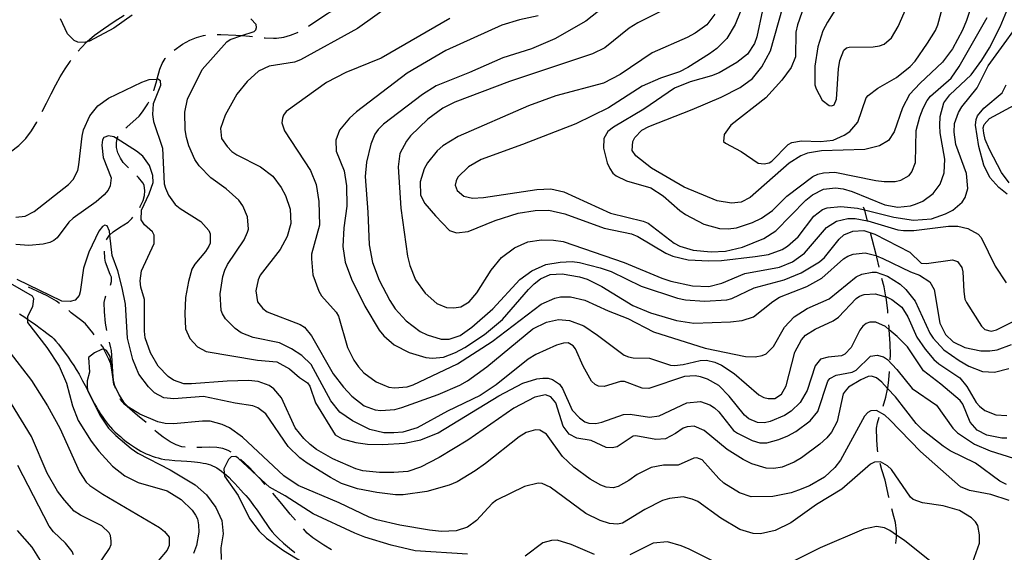
# Model space of a CAD drawing. Units: inches. Extents: x 696712 to 700445, y 4164238 to 4166633.
# Drawn here: x 698932 to 699351, y 4164964 to 4165191 of the extents above; entities that cross this region are included whole.
import ezdxf

# ---------------------------------------------------------------- set-up
doc = ezdxf.new("R2010")
doc.units = ezdxf.units.IN
doc.header["$MEASUREMENT"] = 0
doc.layers.add('Cartografia', color=7, linetype='Continuous')

msp = doc.modelspace()

# ---------------------------------------------------------------- linework, layer by layer
at = {"layer": 'Cartografia', "color": 7, "linetype": 'Continuous'}
for points in [[(699270, 4165207.8), (699263.39, 4165188.65), (699262.66, 4165185.49), (699262.53, 4165174.97), (699260.68, 4165170.44), (699256.73, 4165165.12), (699249.83, 4165157.6), (699234.99, 4165145.83), (699232.05, 4165141.87), (699231.87, 4165138.86), (699232.65, 4165138.21), (699239.39, 4165134.71), (699246.63, 4165129.73), (699249.21, 4165129.35), (699251.25, 4165129.82), (699252.47, 4165130.56), (699259.4, 4165137.58), (699260.98, 4165138.47), (699265.01, 4165139.22), (699273.1, 4165138.85), (699278.45, 4165139.48), (699283.17, 4165141.58), (699285.6, 4165143.25), (699288.98, 4165147.17), (699292.56, 4165157.47), (699293.39, 4165158.51), (699297.56, 4165161.65), (699305.54, 4165166.22), (699311.33, 4165170.87), (699313.47, 4165173.22), (699318.75, 4165180.85), (699322.06, 4165186.2), (699323.13, 4165188.69), (699327.33, 4165204.6)], [(699097.15, 4165202.33), (699075.96, 4165187.14), (699051.69, 4165173.73), (699049.1, 4165172.8), (699038.43, 4165170.99), (699033.83, 4165168.89), (699028.97, 4165164.54), (699024.6, 4165159.07), (699019.57, 4165150.08), (699017.71, 4165144.48), (699018.1, 4165140.25), (699020.45, 4165136.73), (699022.48, 4165134.69), (699024.56, 4165133.23), (699034.68, 4165128.13), (699039.87, 4165124.12), (699043.48, 4165119.28), (699045.32, 4165115.92), (699047.35, 4165110.07), (699047.57, 4165104.01), (699046.02, 4165098.37), (699043.02, 4165092.91), (699034.59, 4165081.94), (699033.62, 4165079.95), (699032.71, 4165075.28), (699033.37, 4165070.62), (699035.63, 4165067.72), (699037.51, 4165066.31), (699051.59, 4165060.89), (699053.46, 4165059.73), (699056.38, 4165056.05), (699065.59, 4165039.83), (699070.05, 4165034.16), (699073.6, 4165030.32), (699078.86, 4165026.19), (699083.57, 4165024.53), (699085.9, 4165024.33), (699091.88, 4165024.73), (699094.91, 4165025.5), (699110.35, 4165031.16), (699119.55, 4165035.04), (699122.84, 4165036.94), (699131.01, 4165042.9), (699150.59, 4165059.02), (699156.39, 4165061.98), (699161.6, 4165063.04), (699166.19, 4165062.57), (699172.3, 4165060.29), (699178.24, 4165056.43), (699189.58, 4165047.89), (699191.37, 4165047.1), (699193.33, 4165046.69), (699200.28, 4165046.64), (699209.31, 4165043.56), (699210.94, 4165043.45), (699214.67, 4165043.87), (699221.85, 4165045.58), (699224.53, 4165045.71), (699228.14, 4165044.81), (699231.02, 4165043.57), (699236.31, 4165040.06), (699246.87, 4165030.98), (699248.99, 4165029.83), (699250.83, 4165029.35), (699253.7, 4165029.43), (699256.49, 4165031.25), (699258.52, 4165034.72), (699262.16, 4165049.16), (699265.1, 4165054.43), (699266.77, 4165056.32), (699270.84, 4165058.89), (699278.56, 4165062.44), (699280.86, 4165063.99), (699288.3, 4165072.04), (699289.76, 4165072.98), (699291.67, 4165073.7), (699296.41, 4165073.98), (699301, 4165072.76)], [(699338.99, 4165201.58), (699335.25, 4165190.51), (699333.56, 4165186.43), (699329.37, 4165178.35), (699325.07, 4165172.7), (699315.6, 4165163.81), (699311.08, 4165158.9), (699308.09, 4165153.32), (699304.56, 4165143.01), (699302.11, 4165139.4), (699298.21, 4165137.02), (699292.03, 4165135.48), (699273.54, 4165134.93), (699267.58, 4165133.9), (699264.81, 4165132.83), (699259.83, 4165129.66), (699243.12, 4165115.04), (699239.28, 4165113.05), (699235.17, 4165112.61), (699229.12, 4165113.57), (699215.02, 4165119.42), (699201.18, 4165127.54), (699194.55, 4165132.86), (699192.89, 4165135.1), (699193.21, 4165138.93), (699194, 4165140.66), (699197.11, 4165143.74), (699200.1, 4165145.38), (699218.53, 4165152.51), (699230.8, 4165157.84), (699238.86, 4165161.97), (699244.13, 4165165.72), (699248.21, 4165170.79), (699251.77, 4165177.59), (699257.09, 4165196.18)], [(699280.87, 4165197.48), (699276.04, 4165189.81), (699274.14, 4165186.09), (699271.96, 4165179.23), (699270.66, 4165171.03), (699270.72, 4165163.08), (699271.23, 4165161.42), (699273.84, 4165156.47), (699276.76, 4165154.29), (699277.95, 4165154.16), (699278.94, 4165154.58), (699279.95, 4165157.01), (699280.72, 4165169.87), (699281.3, 4165173.47), (699283.1, 4165177.87), (699284.18, 4165178.8), (699285.29, 4165179.16), (699295.61, 4165179.21), (699298.22, 4165179.64), (699300.19, 4165180.42), (699303.31, 4165183.07), (699306.15, 4165187.9), (699312.32, 4165201.95)], [(699055.07, 4165188.13), (699056.54, 4165189.11), (699063.22, 4165193.42), (699067.79, 4165196.08)], [(699180.58, 4165196.1), (699173.23, 4165190.19), (699159.94, 4165182.62), (699150.13, 4165178.47), (699137.86, 4165174.64), (699123.64, 4165168.34), (699109.45, 4165162.67), (699103.68, 4165158.9), (699087.07, 4165146.29), (699084.73, 4165144.05), (699083.32, 4165142.11), (699081.71, 4165137.72), (699079.75, 4165130.18), (699079.23, 4165124.02), (699080.38, 4165108.74), (699080.91, 4165094.81), (699082.38, 4165087.37), (699085.18, 4165079.8), (699089.71, 4165071.13), (699092, 4165067.67), (699096.75, 4165062.44), (699102.71, 4165057.97), (699105.66, 4165056.48), (699111.63, 4165054.69), (699115.01, 4165054.66), (699119.63, 4165056.19), (699124.72, 4165059.75), (699133.55, 4165067.55), (699145.1, 4165080.04), (699150.18, 4165083.78), (699156.19, 4165086.44), (699162.27, 4165087.54), (699167.39, 4165087.72), (699170.47, 4165087.3), (699179.27, 4165085.14), (699183.97, 4165083.55), (699196.72, 4165077.26), (699212.23, 4165072.11), (699215.7, 4165071.39), (699223.67, 4165070.83), (699233.28, 4165071.4), (699235.44, 4165072), (699244.92, 4165076.58), (699257.59, 4165079.92), (699264.96, 4165082.9), (699272.69, 4165087.58), (699274.79, 4165089.43), (699281.05, 4165097.36), (699283.03, 4165099.08), (699286.96, 4165100.7), (699291.64, 4165100.98), (699296.22, 4165099.38), (699311.1, 4165091.69), (699315.94, 4165087.1), (699318.32, 4165086.96), (699329.32, 4165088.54), (699331.49, 4165087.76), (699333.24, 4165085.15), (699333.7, 4165083.3), (699334.09, 4165074.93), (699334.62, 4165071.7), (699335.31, 4165070.23), (699341.72, 4165060.27), (699343.16, 4165058.83), (699345.76, 4165058.08), (699348.11, 4165058.69), (699370.3, 4165069.87)], [(699212.4, 4165198.09), (699195.35, 4165189.47), (699191.63, 4165187.23), (699181.27, 4165178.8), (699176.07, 4165176.3), (699140.65, 4165164.51), (699117.47, 4165155.66), (699112.34, 4165153.11), (699105.93, 4165148.42), (699098.56, 4165141.32), (699096.79, 4165139.05), (699094.04, 4165133.79), (699093.3, 4165128.18), (699094.37, 4165110.52), (699097.27, 4165090.07), (699098.21, 4165086.04), (699100.75, 4165079.97), (699104.83, 4165074.21), (699109.73, 4165069.81), (699113.88, 4165068.13), (699117.01, 4165067.96), (699119.99, 4165068.48), (699123.52, 4165070.52), (699126.84, 4165074.43), (699132.9, 4165084.1), (699137.28, 4165089.44), (699142.84, 4165093.58), (699148.54, 4165096.16), (699154.32, 4165096.99), (699159.45, 4165096.92), (699163.61, 4165096.24), (699189.49, 4165087.31), (699205.57, 4165080.62), (699209.45, 4165079.36), (699218.67, 4165077.35), (699225.57, 4165077.05), (699231.13, 4165078.56), (699240.95, 4165082.65), (699255.71, 4165085.41), (699261.23, 4165087.67), (699266.38, 4165091.35), (699275.63, 4165102.23), (699279.94, 4165105), (699284.77, 4165106.04), (699287.9, 4165106.12), (699293.19, 4165105.09), (699293.33, 4165105.06), (699306.08, 4165101.22), (699308.47, 4165100.95), (699312.91, 4165100.97), (699327.59, 4165102.85), (699331.66, 4165102.85), (699335.89, 4165101.86), (699340.2, 4165099.44), (699341.58, 4165098), (699347.53, 4165085.82), (699352.12, 4165078.72)], [(699228.08, 4165193.19), (699224.66, 4165188.71), (699219.7, 4165185.04), (699216.29, 4165183.19), (699201.51, 4165176.68), (699187.8, 4165167.53), (699180.72, 4165163.82), (699160.45, 4165158.36), (699148.83, 4165154.06), (699118.78, 4165141.02), (699112.34, 4165137.02), (699109.87, 4165134.9), (699105.73, 4165129.83), (699104.35, 4165127.32), (699102.73, 4165121.8), (699102.75, 4165116.05), (699104.61, 4165112.44), (699109.23, 4165107.21), (699115.21, 4165101.05), (699118.14, 4165099.99), (699123.05, 4165100.6), (699134.6, 4165105.27), (699144.34, 4165108.35), (699151.61, 4165109.45), (699157.48, 4165109.6), (699164.31, 4165108.1), (699180.99, 4165101.93), (699192.61, 4165099.54), (699195.35, 4165098.41), (699207.32, 4165091.34), (699210.19, 4165090.1), (699216.71, 4165088.46), (699225.56, 4165088), (699230.93, 4165088.25), (699245.37, 4165089.87), (699250.95, 4165090.75), (699256.74, 4165092.84), (699259.11, 4165094.26), (699263.61, 4165098.35), (699270.33, 4165107.12), (699274.02, 4165109.92), (699275.99, 4165110.64), (699281.78, 4165111.28), (699288.94, 4165110.49), (699291.89, 4165109.76), (699304.32, 4165106.71), (699312.71, 4165105.41), (699320.38, 4165105.96), (699326.35, 4165108.05), (699329.52, 4165109.7), (699333.49, 4165113.08), (699334.78, 4165115.02), (699335.85, 4165118.88), (699335.36, 4165125.24), (699330.78, 4165137.67), (699330.09, 4165142.96), (699330.24, 4165146.53), (699331.83, 4165151.24), (699333.28, 4165153.75), (699339.85, 4165161.81), (699344.54, 4165171.17), (699362.29, 4165195.66)], [(699238.86, 4165194.07), (699236.73, 4165188.78), (699233.2, 4165182.79), (699228.95, 4165178.53), (699225.93, 4165176.26), (699216.69, 4165170.44), (699213.03, 4165168.58), (699204.95, 4165165.95), (699197.23, 4165162.52), (699182.9, 4165153.22), (699168.89, 4165146.43), (699146.28, 4165137.61), (699128.69, 4165131.28), (699123.27, 4165128.08), (699118.72, 4165123.68), (699117.98, 4165122.2), (699117.56, 4165120.37), (699118.36, 4165118.03), (699121.22, 4165115.66), (699124.96, 4165114.77), (699129.69, 4165115.12), (699152.37, 4165118.49), (699158.24, 4165118.71), (699163.87, 4165117.47), (699183.69, 4165108.38), (699197.67, 4165104.97), (699199.78, 4165104.07), (699210.87, 4165095.64), (699213.25, 4165094.31), (699218.9, 4165092.63), (699226.63, 4165091.87), (699232.62, 4165092.15), (699239.98, 4165093.93), (699248.95, 4165097.54), (699254.05, 4165100.79), (699266.89, 4165113.9), (699269.66, 4165116.22), (699274.43, 4165118.57), (699279.47, 4165119.19), (699282.8, 4165118.72), (699286.61, 4165117.64), (699300.51, 4165111.91), (699306.07, 4165110.92), (699311.48, 4165111.48), (699313.64, 4165112.15), (699316.64, 4165113.48), (699321.12, 4165116.75), (699324.12, 4165120.77), (699325.78, 4165125.55), (699326, 4165131.44), (699324.11, 4165142.55), (699323.96, 4165145.67), (699324.09, 4165149.62), (699325.69, 4165155.46), (699328.16, 4165158.83), (699337.34, 4165167.27), (699341.8, 4165173.61), (699345.05, 4165178.89), (699349.64, 4165187.81), (699353.91, 4165198.08)], [(698980.1, 4165192.73), (698972.17, 4165187.22), (698961.91, 4165181.67), (698960.79, 4165181.41), (698959.63, 4165181.13), (698956.93, 4165181.32), (698955.33, 4165181.99), (698952.44, 4165184.86), (698949.58, 4165191.17)], [(698957.04, 4165177.43), (698958.29, 4165178.89), (698960.79, 4165181.41), (698960.94, 4165181.55), (698964.03, 4165184.2), (698967.81, 4165186.99), (698972.38, 4165190.02), (698976.64, 4165192.76)], [(699352.46, 4165012.52), (699350.27, 4165012.54), (699343.96, 4165013.69), (699339.79, 4165015.87), (699336.82, 4165019.24), (699333.71, 4165026.91), (699332.57, 4165028.55), (699324.42, 4165035.49), (699317.03, 4165041.15), (699310.16, 4165051.47), (699305.77, 4165055.83), (699302.39, 4165058.71), (699300.82, 4165060.04), (699296.72, 4165061.92), (699294.1, 4165061.92), (699292.62, 4165061.35), (699291.11, 4165060.15), (699289.81, 4165058.53), (699286.16, 4165051.1), (699283.53, 4165048.34), (699282.07, 4165047.59), (699276.34, 4165046.94), (699273.13, 4165046.11), (699270.82, 4165043.31), (699267.43, 4165032.82), (699264.48, 4165027.68), (699260.59, 4165023.93), (699257.79, 4165022.17), (699251.66, 4165019.63), (699249.24, 4165019.08), (699246.24, 4165019.13), (699242.6, 4165020.65), (699240.77, 4165022.25), (699234.26, 4165030.39), (699229.79, 4165034.94), (699225.04, 4165037.66), (699221.99, 4165038.64), (699219.71, 4165039.1), (699215.28, 4165038.83), (699200.01, 4165033.67), (699197.13, 4165033.72), (699189.68, 4165036.57), (699187.92, 4165036.61), (699181.02, 4165034.47), (699178.63, 4165034.61), (699177.22, 4165035.3), (699175.65, 4165036.79), (699172.04, 4165043.13), (699168.81, 4165050.61), (699167.88, 4165051.88), (699165.69, 4165053.16), (699163.7, 4165053), (699160.73, 4165052.11), (699151.98, 4165048.07), (699148.63, 4165046.1), (699135.06, 4165035.2), (699128.27, 4165030.63), (699114.32, 4165023.97), (699101.32, 4165016.85), (699095.28, 4165015.06), (699091.48, 4165014.7), (699087.22, 4165014.81), (699081.27, 4165016.16), (699073.84, 4165019.88), (699068.48, 4165023.57), (699064.56, 4165028.4), (699056.27, 4165043.84), (699052.27, 4165047.72), (699047.88, 4165050.52), (699042.75, 4165053.16), (699031.51, 4165055.39), (699026.48, 4165057.34), (699023.89, 4165059.22), (699019.82, 4165063.35), (699018.53, 4165065.42), (699017.9, 4165066.95), (699017.57, 4165073.95), (699018.66, 4165081.32), (699019.53, 4165084.11), (699020.67, 4165086.55), (699027.69, 4165097.07), (699029.1, 4165100.21), (699029.54, 4165101.54), (699029.17, 4165106.84), (699027.2, 4165111.57), (699025.52, 4165113.87), (699020.11, 4165118.69), (699013.56, 4165123.45), (699008.51, 4165128.59), (699006.69, 4165131.26), (699004.11, 4165137.02), (699003.19, 4165140.61), (699002.66, 4165143.9), (699002.5, 4165151.41), (699003.61, 4165157.03), (699009.78, 4165169.65), (699020.3, 4165181.4), (699021.76, 4165182.35), (699026.75, 4165184.05), (699031.98, 4165185.83), (699032.76, 4165186.55), (699033.02, 4165187.57), (699032.78, 4165188.75), (699030.54, 4165191.21)], [(699115.3, 4165191.36), (699086.13, 4165174.47), (699071.08, 4165168.38), (699062.78, 4165164.05), (699045.65, 4165151.67), (699044.47, 4165150.18), (699044.03, 4165148.84), (699043.81, 4165146.83), (699044.85, 4165143.5), (699056.02, 4165126.56), (699058.43, 4165120.61), (699059.52, 4165113.4), (699059.87, 4165103.21), (699056.44, 4165090.97), (699056.34, 4165088.97), (699056.98, 4165082.05), (699059.5, 4165075.1), (699060.71, 4165073.21), (699066.85, 4165066.24), (699067.88, 4165064.41), (699071.69, 4165051.07), (699074.39, 4165045.69), (699076.39, 4165042.91), (699078.64, 4165040.38), (699083.95, 4165036.44), (699089.38, 4165034.19), (699091.71, 4165033.86), (699097.07, 4165034.3), (699099.65, 4165035.17), (699118.62, 4165044.19), (699133.32, 4165053.64), (699154.23, 4165069.52), (699159.98, 4165072.16), (699162.4, 4165072.65), (699166.71, 4165072.73), (699172.85, 4165071.33), (699182.76, 4165066.72), (699191.05, 4165063.42), (699202.07, 4165057.74), (699223.98, 4165050.81), (699241.23, 4165047.3), (699245.36, 4165047.18), (699248.28, 4165047.7), (699249.93, 4165048.46), (699253.1, 4165051.49), (699257.78, 4165059.78), (699261.96, 4165064.17), (699267.42, 4165067.68), (699276.8, 4165071.81), (699288.31, 4165081.17), (699290.76, 4165082.41), (699295.16, 4165083.25), (699296.85, 4165083.2), (699301.69, 4165081.55), (699307.1, 4165078.05), (699309.52, 4165075.91), (699313.38, 4165070.89), (699319.65, 4165057.29), (699321.13, 4165055.05), (699325.68, 4165050.19), (699332.15, 4165045.55), (699336.27, 4165043.12), (699342.06, 4165040.95), (699347.27, 4165040.63), (699353.33, 4165042.1)], [(699152.91, 4165192.43), (699144.92, 4165190.8), (699137.4, 4165188.45), (699113.56, 4165177.69), (699097.12, 4165168.1), (699075.56, 4165151.57), (699072.56, 4165148.87), (699068.36, 4165143.79), (699066.74, 4165139.46), (699066.96, 4165134.84), (699070.36, 4165126.42), (699071.34, 4165120.02), (699071.5, 4165111.33), (699070.18, 4165102.13), (699069.74, 4165094.22), (699070.74, 4165087.51), (699073.46, 4165080.25), (699079.06, 4165068.75), (699085.24, 4165058.46), (699087.16, 4165056.05), (699091.59, 4165052.32), (699098, 4165048.99), (699105.11, 4165046.88), (699107.94, 4165046.57), (699112.55, 4165046.98), (699117.77, 4165049.04), (699121.74, 4165051.16), (699129.99, 4165056.68), (699137.7, 4165063.11), (699148.73, 4165075.89), (699151.19, 4165078.26), (699153.9, 4165080.39), (699158.01, 4165082.21), (699163.06, 4165082.57), (699170.5, 4165081.29), (699173.81, 4165080.26), (699179.96, 4165077.1), (699193.23, 4165069.03), (699200.81, 4165065.94), (699211.86, 4165062.58), (699219.23, 4165061.54), (699234.78, 4165062.02), (699239.82, 4165062.57), (699244.63, 4165064.23), (699252.83, 4165070.75), (699255.69, 4165072.51), (699267.29, 4165077.19), (699273.76, 4165080.74), (699282.88, 4165088.93), (699284.77, 4165090.08), (699286.98, 4165090.94), (699292.09, 4165091.49), (699296.71, 4165090.27), (699296.91, 4165090.19), (699299.71, 4165089.03), (699311.48, 4165083.38), (699315.31, 4165081.94), (699319.69, 4165079.08), (699321.53, 4165075.91), (699323.96, 4165061.44), (699326.31, 4165056.61), (699329.65, 4165053.51), (699334.64, 4165051.17), (699341.34, 4165049.67), (699345.16, 4165049.66), (699348.39, 4165050.19), (699354.48, 4165052.35)], [(699248.46, 4165194.9), (699246.05, 4165183.46), (699245.06, 4165180.66), (699242.01, 4165176.2), (699237.49, 4165172.54), (699229.93, 4165168.25), (699226.68, 4165166.91), (699217.6, 4165164.42), (699210.98, 4165161.6), (699197.88, 4165152.67), (699184.97, 4165145.05), (699182.62, 4165143.19), (699180.82, 4165140.16), (699180.77, 4165136.03), (699182.25, 4165129.84), (699183.36, 4165127.45), (699184.77, 4165125.45), (699186.14, 4165124.27), (699190.49, 4165122.16), (699200.95, 4165119.14), (699206.18, 4165115.76), (699213.17, 4165109.45), (699215.62, 4165107.81), (699223.51, 4165103.74), (699230.17, 4165101.8), (699233.8, 4165101.65), (699237.41, 4165102.13), (699244.18, 4165104.45), (699247.98, 4165106.2), (699252.64, 4165109.48), (699258.74, 4165115.59), (699269.92, 4165124), (699272, 4165124.97), (699274.35, 4165125.58), (699279.16, 4165125.8), (699296.71, 4165122.25), (699300.3, 4165121.91), (699304.99, 4165121.94), (699307.4, 4165122.43), (699310.81, 4165124.47), (699312.06, 4165125.97), (699313.55, 4165130.04), (699313.86, 4165143.58), (699315.4, 4165149.47), (699316.85, 4165153.1), (699318.52, 4165156.37), (699319.93, 4165158.19), (699328.77, 4165165.93), (699332.1, 4165170.84), (699344.07, 4165191.8)], [(698997.91, 4165177.82), (699001.51, 4165180.4), (699004.62, 4165182.17), (699007.38, 4165183.3), (699010.41, 4165184.13), (699011.27, 4165184.23)], [(699016.26, 4165184.53), (699016.77, 4165184.55), (699017.77, 4165184.54), (699024.17, 4165184.27), (699026.75, 4165184.05), (699026.77, 4165184.05), (699029.95, 4165183.79), (699031.22, 4165183.64)], [(699036.19, 4165183.1), (699036.68, 4165183.05), (699040.18, 4165183.02), (699041.43, 4165183.02), (699044.67, 4165183.42), (699047.45, 4165184.18), (699050.45, 4165185.38), (699050.79, 4165185.56)], [(698989.21, 4165160.46), (698989.47, 4165161.12), (698990.6, 4165164.93), (698990.74, 4165165.55), (698990.75, 4165165.59), (698991.75, 4165169.74), (698992.76, 4165172.23), (698994.04, 4165174.29), (698994.21, 4165174.48)], [(698941.77, 4165151.71), (698943.55, 4165155.28), (698945.54, 4165159.28), (698947.48, 4165163.03), (698949.43, 4165166.55), (698951.45, 4165169.88), (698953.58, 4165173.05), (698953.93, 4165173.52)], [(698930.45, 4165106.73), (698934.5, 4165107.11), (698938.35, 4165109.04), (698952.95, 4165120.61), (698954.98, 4165122.71), (698956.87, 4165126.49), (698957.38, 4165128.95), (698958.68, 4165141.16), (698959.36, 4165143.94), (698961.96, 4165149.88), (698965.39, 4165154.18), (698969.93, 4165157.39), (698984.13, 4165164.19), (698987.27, 4165165.28), (698990.74, 4165165.55), (698991.13, 4165165.58), (698991.97, 4165164.99), (698992.14, 4165162.75), (698988.94, 4165155.03), (698988.72, 4165150.39), (698989.1, 4165147.46), (698992.95, 4165136.06), (698993.73, 4165120.83), (698994.25, 4165118.98), (698995.45, 4165116.09), (698998.39, 4165112.04), (699000.41, 4165110.38), (699009.24, 4165104.85), (699012.62, 4165100.94), (699013.18, 4165099.52), (699013.24, 4165095.59), (699012.68, 4165094.31), (699011.22, 4165091.99), (699006.72, 4165086.64), (699005.5, 4165084.46), (699004, 4165079.19), (699002.69, 4165072.37), (699002.52, 4165065.42), (699002.81, 4165059.05), (699004.57, 4165055), (699007.87, 4165051.34), (699011.58, 4165049.45), (699033.47, 4165045.78), (699041.7, 4165044.97), (699047.09, 4165041.97), (699051.27, 4165038.29), (699054.63, 4165036.07), (699055.7, 4165034.61), (699058.09, 4165027.53), (699066.42, 4165013.96), (699069.51, 4165012.23), (699075.34, 4165010.63), (699080.19, 4165009.98), (699086.7, 4165009.72), (699095.94, 4165010.28), (699103, 4165011.8), (699110.37, 4165014.77), (699136.1, 4165030.49), (699146.35, 4165035.98), (699152.39, 4165037.83), (699154.83, 4165038), (699157.14, 4165037.99), (699159.04, 4165037.51), (699161.95, 4165035.52), (699163.28, 4165033.7), (699167.35, 4165024.38), (699170.51, 4165021.09), (699172.83, 4165019.51), (699174.49, 4165018.9), (699177.44, 4165018.72), (699179.98, 4165019.28), (699189.27, 4165022.53), (699192.02, 4165022.66), (699200.33, 4165021.48), (699204.37, 4165022.05), (699216.19, 4165027.48), (699221.98, 4165028.13), (699225.98, 4165026.75), (699227.99, 4165025.41), (699229.88, 4165023.68), (699236.14, 4165015.71), (699237.76, 4165014.54), (699244.09, 4165011.52), (699247.26, 4165010.54), (699250.21, 4165010.42), (699255.34, 4165011.85), (699259.2, 4165013.54), (699262.62, 4165015.39), (699268.72, 4165019.87), (699271.98, 4165023.84), (699276.31, 4165036.8), (699277.14, 4165037.91), (699279.83, 4165039.28), (699286.58, 4165040.66), (699288.29, 4165041.5), (699294.4, 4165047.41), (699297.19, 4165047.92), (699299.92, 4165047.11), (699301.6, 4165046), (699305.61, 4165041.81), (699312.13, 4165033.6), (699322.53, 4165026.51), (699329.43, 4165016.7), (699331.46, 4165014.79), (699338.7, 4165009.94), (699345.34, 4165007.05), (699355.37, 4165003.96)], [(699352.66, 4165116.54), (699349.03, 4165119.25), (699345.2, 4165123.51), (699342.7, 4165128.84), (699340.58, 4165136.75), (699339.15, 4165145.89), (699339.35, 4165148.27), (699339.97, 4165149.8), (699342.63, 4165153.18), (699350.46, 4165159.62), (699352.23, 4165163.14)], [(698977.38, 4165144.71), (698977.71, 4165144.99), (698983.05, 4165149.75), (698984.47, 4165151.56), (698986.75, 4165154.99), (698987.2, 4165155.88)], [(699353.44, 4165121.27), (699350.17, 4165125.75), (699345.14, 4165135.53), (699343.31, 4165139.82), (699342.63, 4165142.42), (699342.46, 4165144.73), (699342.83, 4165146.12), (699345.03, 4165148.66), (699355.83, 4165154.49)], [(698921.17, 4165131.25), (698924.14, 4165132.33), (698928.3, 4165134.53), (698931.83, 4165137.15), (698934.75, 4165140.16), (698937.22, 4165143.53), (698939.42, 4165147.23), (698939.45, 4165147.28)], [(699352.33, 4164992.68), (699349.51, 4164994.17), (699339.08, 4165001.76), (699328.32, 4165007.07), (699325.29, 4165009), (699316.9, 4165015.8), (699313.82, 4165018.78), (699305.03, 4165030.08), (699301.72, 4165033.67), (699299.23, 4165036.38), (699296.96, 4165038.15), (699294.86, 4165038.92), (699293.49, 4165038.8), (699290.36, 4165037.4), (699285.07, 4165034.15), (699283.58, 4165032.58), (699282.83, 4165031.35), (699280.25, 4165019.65), (699277.77, 4165014.97), (699275.76, 4165012.62), (699272.82, 4165009.92), (699265.02, 4165004.11), (699261.86, 4165002.21), (699256.82, 4165000.1), (699253.22, 4164999.61), (699250.03, 4164999.65), (699243.87, 4165001.49), (699240.16, 4165003.32), (699233.39, 4165007.63), (699223.62, 4165015.69), (699219.34, 4165017.62), (699216.29, 4165017.35), (699214.69, 4165016.77), (699211.36, 4165014.43), (699207.14, 4165012.23), (699203.03, 4165011.85), (699194.51, 4165013.45), (699193.39, 4165013.27), (699186.54, 4165008.76), (699184.49, 4165008.29), (699181.8, 4165008.47), (699175.46, 4165011.49), (699169.41, 4165012.53), (699166.08, 4165014.12), (699163.6, 4165017.57), (699160.45, 4165027.5), (699158.32, 4165030.16), (699156.09, 4165030.93), (699151.51, 4165030.02), (699142.53, 4165025.29), (699123.02, 4165011.67), (699110.8, 4165004.28), (699102.8, 4165000.08), (699097.44, 4164998.27), (699091.52, 4164997.8), (699085.32, 4164997.83), (699078.22, 4164998.56), (699075.24, 4164999.36), (699065.53, 4165003.72), (699058.52, 4165007.65), (699055.8, 4165009.77), (699053.11, 4165012.34), (699049.46, 4165016.86), (699043.61, 4165029.61), (699040.36, 4165033.52), (699038.42, 4165034.87), (699033.65, 4165036.59), (699029.56, 4165037.02), (699020.44, 4165036.78), (699005.35, 4165035.57), (699002.03, 4165035.67), (698997.64, 4165037.22), (698995.38, 4165038.74), (698991.17, 4165043.23), (698987.84, 4165048.84), (698985.6, 4165055.24), (698985.22, 4165058.1), (698985.33, 4165071.62), (698983.71, 4165076.87), (698983.46, 4165079.48), (698984.01, 4165083.77), (698989.47, 4165095.47), (698989.43, 4165099.04), (698988.74, 4165100.38), (698985.23, 4165103.35), (698983.81, 4165105.6), (698984.05, 4165109.68), (698987.29, 4165116.65), (698988.95, 4165121.42), (698988.81, 4165124.36), (698987.48, 4165128.67), (698984.54, 4165132.6), (698981.88, 4165134.73), (698973.6, 4165140.01), (698972.27, 4165140.85), (698969.99, 4165141.37), (698967.97, 4165140.59), (698967.39, 4165139.62), (698967.12, 4165137.3), (698967.74, 4165132.13), (698971.08, 4165123.46), (698970.74, 4165120.01), (698969.83, 4165118.21), (698968.11, 4165116.13), (698964.75, 4165113.15), (698954.88, 4165106.18), (698953.14, 4165104.6), (698948.07, 4165097.92), (698946.75, 4165096.73), (698944.91, 4165095.83), (698942.13, 4165095.14), (698936.09, 4165094.6), (698930.5, 4165094.97)], [(698978.42, 4165127.75), (698976.22, 4165129.96), (698975.01, 4165131.78), (698973.96, 4165134.11), (698973.42, 4165136.34), (698973.32, 4165138.53), (698973.6, 4165140.01), (698973.6, 4165140.01), (698973.67, 4165140.36), (698974.05, 4165141.04)], [(698983.25, 4165110.79), (698983.48, 4165111.15), (698984.74, 4165113.78), (698985.32, 4165115.93), (698985.42, 4165117.94), (698985.12, 4165120.24), (698984.51, 4165121.28), (698982.72, 4165123.57), (698981.99, 4165124.25)], [(699293.25, 4165104.83), (699293.19, 4165105.08), (699293.19, 4165105.09), (699292, 4165109.45), (699291.89, 4165109.76), (699291.83, 4165109.94), (699291.49, 4165110.99)], [(699353.4, 4164985.9), (699345.71, 4164988.48), (699336.62, 4164990.12), (699332.67, 4164991.69), (699315.69, 4165006.86), (699302.67, 4165020.33), (699300.46, 4165022.23), (699296.92, 4165024.31), (699294.55, 4165024.08), (699293.33, 4165023.4), (699291.91, 4165021.83), (699281.58, 4165003.07), (699279.23, 4165000.02), (699274.85, 4164995.87), (699268.4, 4164992.13), (699263.79, 4164990.28), (699260.59, 4164989.19), (699252.78, 4164987.58), (699243.59, 4164987.52), (699238.63, 4164989.11), (699231.99, 4164993.3), (699229.77, 4164995.26), (699222.71, 4165003.19), (699220.54, 4165004.09), (699219.17, 4165003.97), (699212.55, 4165000.9), (699206.3, 4165000.92), (699201.09, 4164999.93), (699195.03, 4164997.02), (699191.58, 4164994.48), (699187.01, 4164991.88), (699184.85, 4164991.34), (699181.9, 4164991.58), (699179.54, 4164992.47), (699175.11, 4164995.02), (699168.05, 4165000.07), (699163.33, 4165004.67), (699156.44, 4165014.23), (699153.61, 4165015.92), (699151.79, 4165015.96), (699147.77, 4165014.89), (699144.86, 4165013.07), (699130.5, 4165001.63), (699126.14, 4164998.61), (699118.41, 4164993.93), (699115.04, 4164992.46), (699105.47, 4164989.69), (699095.46, 4164988.35), (699092.21, 4164988.39), (699084.15, 4164989.39), (699075.95, 4164990.88), (699069.15, 4164993.19), (699064.53, 4164995.66), (699054.54, 4165001.77), (699051.37, 4165004.12), (699046.45, 4165008.9), (699036.98, 4165022.79), (699033.61, 4165025.38), (699031.44, 4165026.22), (699023.94, 4165027.37), (699010.42, 4165030.24), (698997.76, 4165029.27), (698993.49, 4165029.64), (698989.57, 4165031.83), (698987.01, 4165034.4), (698982.88, 4165039.78), (698980.28, 4165046.04), (698978.1, 4165055.14), (698977.17, 4165069.61), (698975.84, 4165076.56), (698973.94, 4165083.86), (698971.57, 4165090.32), (698970.53, 4165099.06), (698970.34, 4165100.65), (698969.35, 4165103.04), (698968.34, 4165103.31), (698967.36, 4165102.76), (698965.83, 4165100.69), (698961.62, 4165091.73), (698959.31, 4165084.93), (698957.9, 4165074.91), (698957.42, 4165073.26), (698955.76, 4165071.3), (698953.59, 4165070.76), (698950.1, 4165070.9), (698931.08, 4165080.13)], [(698969.16, 4165097.02), (698969.3, 4165097.35), (698970.42, 4165098.96), (698970.53, 4165099.06), (698970.55, 4165099.08), (698971.92, 4165100.35), (698974.58, 4165102.29), (698978.29, 4165104.59), (698979.84, 4165106.04), (698980.37, 4165106.71)], [(699298.08, 4165085.42), (699297.05, 4165089.66), (699296.91, 4165090.18), (699296.91, 4165090.19), (699295.07, 4165097.26), (699294.43, 4165099.97)], [(698970.83, 4165077.71), (698971.21, 4165079.29), (698971.19, 4165081.1), (698970.7, 4165082.2), (698968.64, 4165087.43), (698968.43, 4165089.17), (698968.29, 4165092.16)], [(698928.12, 4165078.59), (698937.42, 4165073.09), (698938.05, 4165072), (698937.63, 4165068.48), (698935.5, 4165064.35), (698935.47, 4165063.21), (698935.43, 4165061.84), (698943.69, 4165051.09), (698948.94, 4165043.14), (698952.03, 4165035.96), (698954.67, 4165026.26), (698957.03, 4165020.05), (698962.51, 4165011.23), (698965.84, 4165006.94), (698971.64, 4165000.58), (698976.97, 4164996.45), (698982.6, 4164993.64), (698994.97, 4164990.09), (699000.84, 4164986.3), (699005.55, 4164981.83), (699007.03, 4164979.64), (699007.79, 4164978.05), (699008.29, 4164975.57), (699008.37, 4164972.38), (699007.45, 4164966.71), (699006.17, 4164963.27)], [(699301.83, 4165065.81), (699301.75, 4165066.78), (699301.04, 4165072.57), (699301, 4165072.76), (699301, 4165072.76), (699300.21, 4165076.91), (699299.27, 4165080.57)], [(698949.15, 4165069.93), (698947.83, 4165070.81), (698943.79, 4165073.12), (698939.62, 4165075.18), (698935.84, 4165076.8)], [(698969.27, 4165058.33), (698968.73, 4165061.52), (698968.19, 4165066.32), (698968.07, 4165070.25), (698968.48, 4165072.15), (698968.83, 4165073.15)], [(699301, 4165072.76), (699301.22, 4165072.7), (699303.53, 4165071.62), (699307.75, 4165068.32), (699310.38, 4165064.25), (699314.1, 4165055.47), (699317.72, 4165050.38), (699321.43, 4165045.99), (699323.45, 4165044.21), (699332.49, 4165038.25), (699335.42, 4165034.5), (699339.37, 4165027.62), (699340.82, 4165026.12), (699343.16, 4165024.23), (699347.75, 4165022.37), (699352.52, 4165022.1)], [(698932.09, 4165065.52), (698934.36, 4165063.98), (698935.47, 4165063.21), (698936.74, 4165062.32), (698938.98, 4165060.74), (698940.87, 4165059.39), (698942.43, 4165058.25), (698943.72, 4165057.28), (698944.81, 4165056.43), (698945.77, 4165055.61), (698946.67, 4165054.75), (698947.59, 4165053.78), (698948.61, 4165052.58), (698949.82, 4165051.04), (698951.24, 4165049.11), (698952.73, 4165047.01), (698954.1, 4165045.06), (698955.22, 4165043.41), (698956.26, 4165041.78), (698957.44, 4165039.73), (698958.94, 4165036.98), (698960.56, 4165033.92), (698961.05, 4165032.96), (698962.03, 4165031.08), (698963.18, 4165028.86), (698964.06, 4165027.15), (698964.83, 4165025.72), (698965.61, 4165024.37), (698966.41, 4165023.05), (698967.24, 4165021.79), (698968.09, 4165020.57), (698968.96, 4165019.4), (698969.85, 4165018.29), (698970.75, 4165017.22), (698971.7, 4165016.2), (698972.72, 4165015.18), (698973.82, 4165014.15), (698975, 4165013.12), (698976.24, 4165012.09), (698977.53, 4165011.09), (698978.84, 4165010.13), (698980.13, 4165009.23), (698981.39, 4165008.4), (698982.61, 4165007.64), (698983.78, 4165006.97), (698984.91, 4165006.37), (698986.04, 4165005.84), (698987.23, 4165005.34), (698988.5, 4165004.87), (698989.83, 4165004.43), (698991.14, 4165004.04), (698992.43, 4165003.71), (698993.9, 4165003.43), (698995.79, 4165003.19), (698998.23, 4165002.97), (699000.88, 4165002.78), (699003.31, 4165002.63), (699005.16, 4165002.52), (699006.58, 4165002.42), (699007.81, 4165002.29), (699009.04, 4165002.11), (699010.27, 4165001.88), (699011.41, 4165001.63), (699012.44, 4165001.36), (699013.37, 4165001.06), (699014.27, 4165000.71), (699015.17, 4165000.28), (699016.1, 4164999.77), (699017.07, 4164999.16), (699018.08, 4164998.44), (699019.14, 4164997.62), (699019.24, 4164997.53), (699020.23, 4164996.69), (699021.35, 4164995.65), (699022.53, 4164994.5), (699023.76, 4164993.22), (699025.04, 4164991.8), (699026.3, 4164990.38), (699027.45, 4164989.08), (699028.45, 4164987.98), (699029.4, 4164986.89), (699030.47, 4164985.57), (699031.76, 4164983.84), (699033.21, 4164981.81), (699034.69, 4164979.67), (699036.11, 4164977.57), (699037.42, 4164975.64), (699038.58, 4164973.96), (699039.61, 4164972.58), (699040.76, 4164971.25), (699042.34, 4164969.7), (699044.53, 4164967.73), (699046.99, 4164965.61), (699049.27, 4164963.71)], [(698963.82, 4165056.53), (698963.23, 4165057.38), (698960.17, 4165061.18), (698958.54, 4165062.55), (698954.13, 4165065.91), (698953.06, 4165066.83)], [(699302.82, 4165045.84), (699302.88, 4165048), (699302.72, 4165052.81), (699302.39, 4165058.71), (699302.38, 4165058.85), (699302.33, 4165059.8), (699302.24, 4165060.83)], [(698971.93, 4165038.58), (698971.21, 4165049.81), (698970.91, 4165050.92), (698970.32, 4165053.44)], [(698927.09, 4165050.13), (698937.15, 4165037.08), (698944.04, 4165026.2), (698949.3, 4165016.74), (698957.62, 4164998.11), (698960.39, 4164993.73), (698961.96, 4164992.24), (698967.57, 4164988.68), (698991.64, 4164974.42), (698993.78, 4164972.76), (698995.83, 4164970.29), (698995.81, 4164966.79), (698994.9, 4164964.74), (698991.11, 4164960.19)], [(699335.88, 4164953.86), (699340.8, 4164967.73), (699340.82, 4164971.23), (699340.13, 4164975.21), (699339.12, 4164976.85), (699337.48, 4164978.46), (699332.26, 4164981.6), (699325.41, 4164983.59), (699316.6, 4164984.87), (699312.65, 4164986.31), (699311.41, 4164987.38), (699303.35, 4164999.14), (699301.72, 4165000.69), (699298.63, 4165002.37), (699296.14, 4165002.19), (699294.37, 4165001.35), (699282.16, 4164990.77), (699271.39, 4164984.26), (699260.44, 4164976.36), (699253.83, 4164973.17), (699247.64, 4164971.75), (699244.45, 4164971.79), (699238.8, 4164973.59), (699230.75, 4164978.35), (699220.91, 4164985.46), (699218.48, 4164986.54), (699214.62, 4164987.48), (699208.83, 4164986.83), (699205.88, 4164985.88), (699198.36, 4164982.09), (699188.75, 4164976.26), (699186.64, 4164975.85), (699183.25, 4164976.12), (699179.37, 4164977.45), (699173.22, 4164980.41), (699158.06, 4164991.66), (699154.55, 4164993.18), (699152.98, 4164993.23), (699147.1, 4164991.83), (699135.17, 4164986.02), (699133.36, 4164984.68), (699126.63, 4164977.36), (699122.82, 4164974.55), (699117.95, 4164973.01), (699111.71, 4164972.71), (699106.68, 4164973.23), (699094, 4164975.39), (699084.26, 4164977.69), (699080.89, 4164978.84), (699068.22, 4164984.95), (699050.79, 4164992.33), (699044.6, 4164996.42), (699027, 4165012.87), (699021.43, 4165016.93), (699018.36, 4165018.35), (699013.29, 4165019.74), (699009.97, 4165019.77), (698997.64, 4165018.57), (698994.13, 4165018.72), (698991.03, 4165019.51), (698983.24, 4165022.71), (698978.41, 4165025.74), (698976.83, 4165027.42), (698974.4, 4165031.18), (698972.64, 4165034.72), (698972.26, 4165035.47), (698971.59, 4165040.59), (698970.71, 4165047.28), (698969.08, 4165049.9), (698968.18, 4165050.42), (698968.03, 4165050.41), (698966.94, 4165050.3), (698964.07, 4165048.79), (698961.47, 4165046.79), (698961.89, 4165040.61), (698960.93, 4165036.88), (698960.86, 4165034.43), (698961.05, 4165032.96), (698961.06, 4165032.94), (698966.24, 4165022.35), (698970.01, 4165016.77), (698973.03, 4165013.66), (698979.61, 4165008.02), (698982.45, 4165006.15), (698996.24, 4164998.98), (699006.87, 4164992.53), (699011.69, 4164988.31), (699015.63, 4164982.99), (699018.21, 4164977.35), (699018.73, 4164971.74), (699017.82, 4164965.75), (699017.93, 4164960.75)], [(698971.93, 4165038.58), (698971.83, 4165039.33), (698971.78, 4165039.58), (698971.59, 4165040.59), (698970.92, 4165044.1), (698970.07, 4165046.13), (698968.04, 4165050.4), (698968.03, 4165050.41), (698967.64, 4165051.27), (698966.72, 4165052.45)], [(699299.79, 4165026.15), (699300.97, 4165029.95), (699301.69, 4165033.42), (699301.72, 4165033.67), (699301.73, 4165033.76), (699302.19, 4165037.39), (699302.51, 4165040.86)], [(698972.88, 4165033.78), (698972.79, 4165034.12), (698972.64, 4165034.72), (698972.22, 4165036.34), (698971.93, 4165038.58)], [(698985.93, 4165019.11), (698982.33, 4165022.11), (698976.86, 4165026.86), (698975.13, 4165028.9), (698974.93, 4165029.23)], [(698961.39, 4164952.22), (698970.41, 4164965.47), (698971.08, 4164967.2), (698971.14, 4164968.64), (698970.83, 4164971.06), (698970.22, 4164972.16), (698967.14, 4164975.08), (698957.98, 4164979.6), (698955.4, 4164981.42), (698951.18, 4164986.04), (698948.31, 4164989.85), (698943.82, 4164997.6), (698937.14, 4165013.24), (698928.67, 4165027.18)], [(699297.6, 4165006.6), (699297.45, 4165007.63), (699297.13, 4165011.81), (699297.03, 4165016.68), (699297.42, 4165018.96), (699298.1, 4165021.45)], [(699002.59, 4165008.58), (699001.16, 4165008.84), (698998.74, 4165009.67), (698996.25, 4165010.93), (698993.21, 4165012.85), (698990.74, 4165014.86), (698989.68, 4165015.8)], [(699022.2, 4165006.49), (699020.94, 4165007.2), (699018.59, 4165008.03), (699016.13, 4165008.48), (699012.87, 4165008.7), (699009.68, 4165008.55), (699007.58, 4165008.51)], [(699122.86, 4164963.03), (699100.58, 4164964.5), (699090.28, 4164966.83), (699079.16, 4164970.31), (699074.9, 4164971.93), (699057.12, 4164980.23), (699045.18, 4164987.94), (699038.56, 4164991.63), (699033.14, 4164996.62), (699025.16, 4165003.96), (699024.13, 4165004.6), (699022.13, 4165004.51), (699021, 4165003.33), (699019.12, 4164999.42), (699019.24, 4164997.53), (699019.33, 4164996.24), (699025.16, 4164988.06), (699029.93, 4164978.21), (699034.13, 4164972.78), (699037.21, 4164969.85), (699044.46, 4164964.56), (699055.47, 4164957.94)], [(699036.64, 4164992.77), (699035.08, 4164994.53), (699034.32, 4164995.38), (699033.14, 4164996.62), (699029.98, 4164999.93), (699026.23, 4165003.56)], [(698955.08, 4164962.76), (698954.52, 4164964.18), (698951.6, 4164967.73), (698946.56, 4164972.5), (698944.69, 4164974.98), (698931.4, 4165000.83)], [(699302.32, 4164987.19), (699302.28, 4164987.39), (699300.63, 4164994.57), (699299.29, 4164998.95), (699298.58, 4165001.71)], [(699049.61, 4164977.55), (699047.36, 4164980.09), (699043.71, 4164984.55), (699039.94, 4164989.01)], [(699305.2, 4164967.57), (699305.26, 4164967.75), (699305.53, 4164970.02), (699305.49, 4164971.19), (699305.49, 4164971.28), (699305.46, 4164972.77), (699305.03, 4164976.57), (699304.35, 4164979.16), (699303.54, 4164982.34)], [(698941.74, 4164959.2), (698937.47, 4164966.07), (698931.26, 4164973.16)], [(699064.87, 4164964.84), (699061.69, 4164966.81), (699057.03, 4164969.97), (699054.62, 4164972.04), (699052.95, 4164973.83)], [(699319.56, 4164960.29), (699309.1, 4164968.69), (699305.49, 4164971.19), (699302.69, 4164973.14), (699300.33, 4164974.22), (699296.98, 4164974.81), (699291.59, 4164973.75), (699272.95, 4164965.74), (699257.11, 4164957.8)], [(699176.86, 4164962.93), (699166.96, 4164967.16), (699161.06, 4164968.95), (699158.62, 4164968.9), (699154.86, 4164967.85), (699147.43, 4164962.18)], [(699230.5, 4164958.44), (699217.23, 4164965.2), (699213.78, 4164966.66), (699207.95, 4164968.27), (699201.85, 4164967.73), (699191.95, 4164962.7)]]:
    msp.add_lwpolyline(points, dxfattribs=at)

doc.saveas('drawing.dxf')
